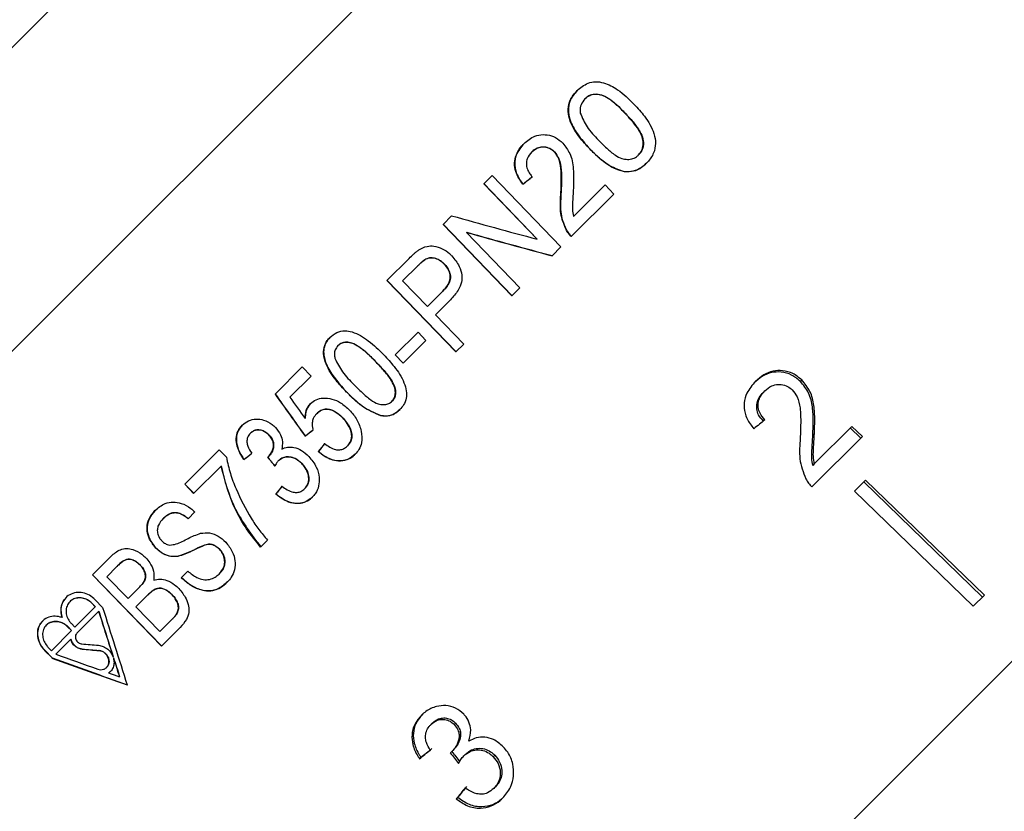
# Model space of a CAD drawing. Extents: x 2 to 416, y 28 to 290.
# Drawn here: x 291 to 306, y 231 to 243 of the extents above; entities that cross this region are included whole.
import ezdxf

# ---------------------------------------------------------------- set-up
doc = ezdxf.new("R2010")
doc.units = 0
doc.linetypes.add('PHANTOM', pattern=[12.7, 6.35, -1.27, 1.27, -1.27, 1.27, -1.27])
doc.layers.get('0').update_dxf_attribs({"linetype": 'CONTINUOUS'})

msp = doc.modelspace()

# ---------------------------------------------------------------- linework, layer by layer
at = {"color": 7, "linetype": 'CONTINUOUS'}
for p, q in [((301.496, 249.093), (285.916, 233.514)), ((295.857, 248.05), (286.96, 239.153)), ((299.502, 242.259), (299.5, 242.256)), ((298.7, 241.456), (298.698, 241.454)), ((299.043, 241.456), (299.04, 241.453)), ((300.315, 241.412), (300.312, 241.41)), ((297.973, 240.974), (298.098, 241.099)), ((298.098, 241.099), (299.138, 240.018)), ((300.101, 241.158), (300.099, 241.156)), ((298.779, 240.135), (297.973, 240.974)), ((297.975, 240.976), (298.781, 240.138)), ((298.567, 240.969), (298.564, 240.967)), ((299.328, 240.48), (299.805, 240.956)), ((299.805, 240.956), (299.938, 240.818)), ((299.139, 240.808), (299.137, 240.806)), ((299.938, 240.818), (299.295, 240.175)), ((297.358, 240.359), (297.487, 240.488)), ((298.399, 239.279), (297.358, 240.359)), ((297.36, 240.361), (298.401, 239.281)), ((297.715, 240.24), (297.713, 240.238)), ((297.713, 240.238), (298.52, 239.4)), ((299.218, 240.284), (299.216, 240.282)), ((298.781, 240.138), (298.779, 240.135)), ((299.138, 240.018), (299.005, 239.884)), ((296.51, 239.511), (296.844, 239.845)), ((296.976, 239.732), (296.747, 239.504)), ((296.978, 239.735), (296.976, 239.732)), ((297.099, 239.836), (297.097, 239.834)), ((297.377, 239.76), (297.375, 239.758)), ((311.914, 239.712), (295.297, 223.095)), ((297.552, 238.432), (296.51, 239.511)), ((296.512, 239.513), (297.554, 238.434)), ((296.747, 239.504), (297.121, 239.116)), ((297.121, 239.116), (297.353, 239.348)), ((297.355, 239.35), (297.353, 239.348)), ((298.52, 239.4), (298.399, 239.279)), ((297.469, 239.219), (297.242, 238.992)), ((297.242, 238.992), (297.669, 238.549)), ((296.634, 238.384), (296.979, 238.729)), ((296.979, 238.729), (297.099, 238.605)), ((297.099, 238.605), (296.754, 238.259)), ((297.669, 238.549), (297.552, 238.432)), ((295.771, 238.527), (295.769, 238.525)), ((296.754, 238.259), (296.634, 238.384)), ((296.636, 238.386), (296.756, 238.261)), ((294.818, 237.792), (295.23, 238.204)), ((295.23, 238.204), (295.364, 238.065)), ((295.364, 238.065), (295.042, 237.744)), ((302.779, 238.007), (302.757, 237.985)), ((302.22, 237.842), (302.199, 237.821)), ((296.588, 237.685), (296.585, 237.683)), ((295.447, 237.496), (295.445, 237.494)), ((295.274, 237.427), (295.272, 237.425)), ((295.843, 237.434), (295.841, 237.432)), ((296.412, 237.469), (296.41, 237.467)), ((294.448, 237.205), (294.446, 237.202)), ((303.535, 237.304), (302.968, 236.737)), ((303.67, 237.125), (303.511, 237.28)), ((303.694, 237.149), (303.535, 237.304)), ((294.725, 237.178), (294.723, 237.175)), ((295.273, 237.159), (295.271, 237.157)), ((302.933, 236.389), (303.694, 237.149)), ((302.969, 237.193), (302.946, 237.169)), ((293.454, 236.428), (293.975, 236.948)), ((293.975, 236.948), (294.083, 236.837)), ((295.474, 236.925), (295.472, 236.923)), ((295.913, 237.01), (295.911, 237.008)), ((294.35, 236.807), (294.347, 236.805)), ((294.725, 236.853), (294.723, 236.851)), ((294.873, 236.788), (294.871, 236.786)), ((294.003, 236.705), (293.588, 236.29)), ((294.005, 236.707), (294.003, 236.705)), ((295.224, 236.744), (295.222, 236.742)), ((302.968, 236.737), (302.944, 236.713)), ((303.742, 236.49), (303.574, 236.322)), ((303.717, 236.465), (305.508, 234.72)), ((303.742, 236.49), (305.538, 234.751)), ((293.588, 236.29), (293.454, 236.428)), ((293.456, 236.43), (293.59, 236.292)), ((295.267, 236.364), (295.265, 236.362)), ((303.574, 236.322), (305.37, 234.583)), ((294.831, 236.282), (294.829, 236.28)), ((293.607, 236.01), (293.505, 235.907)), ((293.13, 235.914), (293.128, 235.912)), ((294.704, 235.584), (294.6, 235.48)), ((293.019, 235.466), (293.016, 235.464)), ((293.757, 235.511), (293.755, 235.509)), ((293.98, 235.447), (293.977, 235.445)), ((292.058, 235.059), (292.341, 235.342)), ((293.354, 235.343), (293.352, 235.341)), ((292.428, 235.184), (292.275, 235.031)), ((292.43, 235.186), (292.428, 235.184)), ((292.782, 235.207), (292.78, 235.205)), ((293.401, 235.015), (293.501, 235.115)), ((293.101, 233.981), (292.058, 235.059)), ((292.06, 235.061), (293.103, 233.983)), ((292.275, 235.031), (292.596, 234.699)), ((292.849, 234.977), (292.847, 234.975)), ((293.976, 235.074), (293.974, 235.071)), ((292.596, 234.699), (292.762, 234.865)), ((292.764, 234.867), (292.762, 234.865)), ((292.213, 234.567), (292.101, 234.682)), ((292.893, 234.752), (292.716, 234.575)), ((292.896, 234.754), (292.893, 234.752)), ((293.265, 234.757), (293.263, 234.755)), ((305.538, 234.751), (305.37, 234.583)), ((291.721, 234.658), (291.719, 234.656)), ((291.793, 234.266), (292.102, 234.575)), ((292.102, 234.575), (292.049, 234.63)), ((292.051, 234.632), (292.104, 234.577)), ((292.104, 234.577), (292.102, 234.575)), ((292.716, 234.575), (293.077, 234.202)), ((291.603, 234.414), (291.601, 234.412)), ((292.152, 234.506), (291.823, 234.177)), ((292.155, 234.509), (292.152, 234.506)), ((293.077, 234.202), (293.264, 234.389)), ((293.266, 234.391), (293.264, 234.389)), ((293.33, 234.464), (293.327, 234.462)), ((291.364, 234.301), (291.362, 234.299)), ((291.742, 234.215), (291.689, 234.27)), ((291.691, 234.272), (291.744, 234.217)), ((291.74, 234.321), (291.793, 234.266)), ((293.383, 234.263), (293.101, 233.981)), ((291.439, 233.912), (291.742, 234.215)), ((291.73, 234.084), (291.505, 233.859)), ((291.732, 234.086), (291.73, 234.084)), ((291.744, 234.217), (291.742, 234.215)), ((291.386, 233.967), (291.439, 233.912)), ((291.336, 233.917), (291.448, 233.802)), ((291.45, 233.804), (291.338, 233.919)), ((291.45, 233.804), (291.448, 233.802)), ((292.371, 233.814), (292.372, 233.814)), ((292.374, 233.817), (292.372, 233.814)), ((292.377, 233.806), (292.375, 233.804)), ((292.377, 233.806), (292.375, 233.804)), ((292.375, 233.804), (292.375, 233.804)), ((292.377, 233.806), (292.377, 233.806)), ((292.272, 233.658), (292.274, 233.66)), ((292.304, 233.577), (292.302, 233.574)), ((292.304, 233.577), (292.333, 233.6)), ((292.469, 233.518), (292.467, 233.516)), ((297.174, 232.796), (297.195, 232.817)), ((297.524, 232.796), (297.546, 232.817)), ((297.002, 232.278), (297.023, 232.3)), ((297.49, 232.386), (297.512, 232.408)), ((297.671, 232.321), (297.693, 232.344)), ((298.114, 232.309), (298.138, 232.332)), ((298.124, 231.83), (298.148, 231.854)), ((297.558, 231.673), (297.582, 231.696))]:
    msp.add_line(p, q, dxfattribs=at)
at = {"color": 8, "linetype": 'PHANTOM'}
for p, q in [((300.113, 242.04), (300.111, 242.037)), ((299.576, 241.502), (299.574, 241.5)), ((296.349, 238.276), (296.347, 238.274)), ((295.9, 237.826), (295.898, 237.824)), ((292.051, 234.632), (292.049, 234.63)), ((291.691, 234.272), (291.689, 234.27)), ((291.905, 233.938), (291.902, 233.936)), ((291.338, 233.919), (291.336, 233.917)), ((292.157, 233.916), (292.155, 233.914))]:
    msp.add_line(p, q, dxfattribs=at)
at = {"color": 7, "linetype": 'CONTINUOUS'}
for centre, major_axis, ratio, start_param, end_param in [((295.797, 239.311), (8.837, 6.956), 0.038087, 5.000821, 5.017587), ((295.799, 239.313), (8.837, 6.956), 0.038087, 5.000821, 5.017587), ((290.879, 245.588), (21.95, -7.217), 0.12797, 5.059969, 5.122282), ((291.135, 245.334), (21.989, -7.229), 0.12797, 5.057977, 5.120118), ((291.137, 245.336), (21.989, -7.229), 0.12797, 5.057977, 5.120118), ((323.526, 205.159), (-54.385, 72.523), 0.042564, 1.07241, 1.082175), ((323.528, 205.161), (-54.385, 72.523), 0.042564, 1.07241, 1.082175), ((325.869, 202.561), (-56.81, 75.193), 0.041366, 1.052893, 1.057693), ((299.979, 235.111), (8.889, 7.344), 0.030624, 1.290517, 1.309876), ((296.468, 238.64), (8.876, 6.987), 0.038087, 4.547184, 4.561058), ((296.471, 238.642), (8.876, 6.987), 0.038087, 4.547184, 4.561058), ((296.886, 238.029), (7.011, 8.906), 0.038087, 1.711143, 1.724994), ((296.267, 238.846), (8.864, 6.978), 0.038087, 4.464524, 4.47829), ((296.884, 238.027), (7.011, 8.906), 0.038087, 1.711143, 1.724994), ((296.264, 238.844), (8.864, 6.978), 0.038087, 4.464524, 4.47829), ((374.392, 147.217), (-122.659, 146.2), 0.023193, 0.891637, 0.892808), ((374.394, 147.219), (-122.659, 146.2), 0.023193, 0.891637, 0.892808), ((296.802, 238.108), (7.007, 8.901), 0.038087, 1.79381, 1.80753), ((296.804, 238.11), (7.007, 8.901), 0.038087, 1.79381, 1.80753), ((293.73, 239.928), (-5.911, 21.121), 0.135738, 1.789282, 1.847051), ((293.611, 240.049), (-5.906, 21.104), 0.135738, 1.79835, 1.832473), ((293.613, 240.051), (-5.906, 21.104), 0.135738, 1.79835, 1.832473), ((299.59, 236.225), (15.954, -0.001), 0.158177, 4.209263, 4.227277), ((299.675, 236.141), (15.963, -0.001), 0.158177, 4.203891, 4.221929), ((299.677, 236.143), (15.963, -0.001), 0.158177, 4.203891, 4.221929), ((303.03, 233.402), (22.241, -6.224), 0.135738, 4.203016, 4.261803), ((303.033, 233.404), (22.241, -6.224), 0.135738, 4.203016, 4.261803), ((302.91, 233.522), (22.224, -6.22), 0.135738, 4.211911, 4.244715), ((293.611, 240.049), (-5.906, 21.104), 0.135738, 1.832998, 1.847288), ((293.613, 240.051), (-5.906, 21.104), 0.135738, 1.832998, 1.847288), ((302.91, 233.522), (22.224, -6.22), 0.135738, 4.253142, 4.261578), ((299.949, 235.141), (8.887, 7.342), 0.030624, 4.349115, 4.368479), ((299.941, 235.134), (8.81, 7.278), 0.030624, 4.349658, 4.369192), ((335.699, 190.416), (-79.49, 98.956), 0.031118, 1.10817, 1.109942), ((326.456, 201.92), (-72.495, 90.249), 0.032452, 1.200481, 1.202345), ((300.379, 234.565), (7.298, 8.833), 0.030624, 1.907292, 1.926768), ((300.372, 234.557), (7.366, 8.916), 0.030624, 1.906061, 1.925356)]:
    msp.add_ellipse(centre, major_axis=major_axis, ratio=ratio, start_param=start_param, end_param=end_param, dxfattribs=at)
for points, knots in [([(299.382, 242.383), (299.434, 242.425), (299.516, 242.492), (299.662, 242.525), (299.82, 242.497), (300.031, 242.388), (300.168, 242.254), (300.248, 242.174)], [0, 0, 0, 0, 0.21095, 0.330719, 0.451372, 0.677394, 1, 1, 1, 1]), ([(299.574, 241.5), (299.52, 241.558), (299.395, 241.696), (299.271, 241.903), (299.241, 242.104), (299.275, 242.258), (299.343, 242.338), (299.382, 242.383)], [0, 0, 0, 0, 0.225654, 0.531041, 0.673892, 0.817424, 1, 1, 1, 1]), ([(299.384, 242.385), (299.341, 242.333), (299.269, 242.248), (299.244, 242.087), (299.276, 241.914), (299.387, 241.71), (299.51, 241.575), (299.576, 241.502)], [0, 0, 0, 0, 0.206729, 0.344093, 0.481269, 0.719819, 1, 1, 1, 1]), ([(299.5, 242.256), (299.478, 242.229), (299.436, 242.176), (299.425, 242.095), (299.43, 242.052), (299.431, 242.042)], [0, 0, 0, 0, 0.452265, 0.87357, 1, 1, 1, 1]), ([(300.111, 242.037), (300.07, 242.079), (299.989, 242.161), (299.871, 242.257), (299.756, 242.32), (299.652, 242.332), (299.561, 242.309), (299.52, 242.273), (299.5, 242.256)], [0, 0, 0, 0, 0.2337055, 0.4627665, 0.6089707, 0.7572188, 0.8864499, 1, 1, 1, 1]), ([(299.502, 242.259), (299.525, 242.278), (299.568, 242.314), (299.654, 242.333), (299.743, 242.325), (299.894, 242.255), (300.011, 242.145), (300.097, 242.055), (300.113, 242.04)], [0, 0, 0, 0, 0.13054, 0.248777, 0.366356, 0.497189, 0.911369, 1, 1, 1, 1]), ([(300.248, 242.174), (300.302, 242.116), (300.422, 241.983), (300.541, 241.779), (300.577, 241.582), (300.545, 241.428), (300.481, 241.335), (300.437, 241.29), (300.432, 241.285)], [0, 0, 0, 0, 0.222627, 0.505704, 0.65543, 0.805783, 0.978757, 1, 1, 1, 1]), ([(299.431, 242.042), (299.461, 241.97), (299.508, 241.859), (299.615, 241.73), (299.676, 241.665), (299.706, 241.633)], [0, 0, 0, 0, 0.468728, 0.733495, 1, 1, 1, 1]), ([(300.312, 241.41), (300.333, 241.435), (300.373, 241.486), (300.387, 241.585), (300.37, 241.701), (300.275, 241.858), (300.175, 241.967), (300.111, 242.037)], [0, 0, 0, 0, 0.14036, 0.278641, 0.413682, 0.622237, 1, 1, 1, 1]), ([(300.113, 242.04), (300.152, 241.997), (300.233, 241.91), (300.328, 241.782), (300.387, 241.653), (300.388, 241.541), (300.357, 241.459), (300.325, 241.423), (300.315, 241.412)], [0, 0, 0, 0, 0.228883, 0.47092, 0.630366, 0.791289, 0.935207, 1, 1, 1, 1]), ([(298.581, 241.582), (298.632, 241.625), (298.716, 241.696), (298.869, 241.723), (298.998, 241.705), (299.101, 241.651), (299.151, 241.602), (299.17, 241.585)], [0, 0, 0, 0, 0.309323, 0.500748, 0.692054, 0.889179, 1, 1, 1, 1]), ([(298.564, 240.967), (298.522, 241.028), (298.454, 241.126), (298.431, 241.287), (298.461, 241.427), (298.523, 241.522), (298.57, 241.571), (298.581, 241.582)], [0, 0, 0, 0, 0.31185, 0.501721, 0.691825, 0.933056, 1, 1, 1, 1]), ([(298.583, 241.584), (298.536, 241.529), (298.462, 241.44), (298.433, 241.28), (298.458, 241.136), (298.516, 241.034), (298.559, 240.979), (298.567, 240.969)], [0, 0, 0, 0, 0.319232, 0.50939, 0.699535, 0.947595, 1, 1, 1, 1]), ([(299.04, 241.453), (299.019, 241.472), (298.976, 241.511), (298.894, 241.532), (298.815, 241.528), (298.748, 241.499), (298.714, 241.468), (298.698, 241.454)], [0, 0, 0, 0, 0.216403, 0.435573, 0.623005, 0.831383, 1, 1, 1, 1]), ([(298.7, 241.456), (298.729, 241.481), (298.779, 241.522), (298.87, 241.535), (298.948, 241.523), (299.006, 241.49), (299.034, 241.464), (299.043, 241.456)], [0, 0, 0, 0, 0.3014815, 0.5050414, 0.7083823, 0.905564, 1, 1, 1, 1]), ([(299.17, 241.585), (299.207, 241.536), (299.295, 241.421), (299.339, 241.167), (299.33, 240.979), (299.325, 240.87)], [0, 0, 0, 0, 0.239517, 0.555072, 1, 1, 1, 1]), ([(299.706, 241.633), (299.747, 241.591), (299.827, 241.51), (299.943, 241.415), (300.05, 241.352), (300.145, 241.338), (300.229, 241.35), (300.283, 241.382), (300.307, 241.405), (300.312, 241.41)], [0, 0, 0, 0, 0.235324, 0.462218, 0.609546, 0.730851, 0.851971, 0.968535, 1, 1, 1, 1]), ([(298.698, 241.454), (298.672, 241.422), (298.628, 241.37), (298.612, 241.274), (298.627, 241.193), (298.663, 241.128), (298.693, 241.094), (298.705, 241.08)], [0, 0, 0, 0, 0.296629, 0.489715, 0.683249, 0.872225, 1, 1, 1, 1]), ([(299.137, 240.806), (299.142, 240.912), (299.15, 241.073), (299.134, 241.276), (299.094, 241.39), (299.053, 241.438), (299.04, 241.453)], [0, 0, 0, 0, 0.479035, 0.725857, 0.914305, 1, 1, 1, 1]), ([(299.043, 241.456), (299.067, 241.421), (299.126, 241.339), (299.147, 241.175), (299.148, 240.995), (299.142, 240.871), (299.139, 240.808)], [0, 0, 0, 0, 0.181137, 0.43802, 0.718345, 1, 1, 1, 1]), ([(300.099, 241.156), (300.024, 241.181), (299.886, 241.226), (299.716, 241.359), (299.621, 241.452), (299.574, 241.5)], [0, 0, 0, 0, 0.372975, 0.682776, 1, 1, 1, 1]), ([(299.576, 241.502), (299.613, 241.464), (299.687, 241.389), (299.832, 241.273), (299.972, 241.187), (300.075, 241.164), (300.101, 241.158)], [0, 0, 0, 0, 0.248224, 0.496777, 0.873736, 1, 1, 1, 1]), ([(300.432, 241.285), (300.408, 241.263), (300.349, 241.209), (300.235, 241.154), (300.142, 241.155), (300.099, 241.156)], [0, 0, 0, 0, 0.274442, 0.668446, 1, 1, 1, 1]), ([(300.101, 241.158), (300.148, 241.158), (300.241, 241.157), (300.353, 241.213), (300.41, 241.265), (300.434, 241.287)], [0, 0, 0, 0, 0.3607869, 0.7229076, 1, 1, 1, 1]), ([(299.139, 240.808), (299.134, 240.723), (299.125, 240.592), (299.159, 240.414), (299.198, 240.328), (299.218, 240.284)], [0, 0, 0, 0, 0.481927, 0.736121, 1, 1, 1, 1]), ([(299.216, 240.282), (299.183, 240.361), (299.133, 240.485), (299.128, 240.665), (299.134, 240.759), (299.137, 240.806)], [0, 0, 0, 0, 0.466963, 0.731471, 1, 1, 1, 1]), ([(299.325, 240.87), (299.321, 240.812), (299.315, 240.719), (299.309, 240.588), (299.322, 240.516), (299.328, 240.48)], [0, 0, 0, 0, 0.4460517, 0.7208185, 1, 1, 1, 1]), ([(299.295, 240.175), (299.28, 240.191), (299.257, 240.215), (299.232, 240.252), (299.221, 240.272), (299.216, 240.282)], [0, 0, 0, 0, 0.494195, 0.746266, 1, 1, 1, 1]), ([(299.218, 240.284), (299.229, 240.265), (299.245, 240.236), (299.274, 240.202), (299.289, 240.185), (299.297, 240.177)], [0, 0, 0, 0, 0.494156, 0.746272, 1, 1, 1, 1]), ([(296.99, 239.972), (297.031, 239.994), (297.102, 240.034), (297.229, 240.036), (297.347, 239.996), (297.436, 239.937), (297.479, 239.894), (297.491, 239.882)], [0, 0, 0, 0, 0.248563, 0.433556, 0.669012, 0.91142, 1, 1, 1, 1]), ([(296.844, 239.845), (296.867, 239.868), (296.902, 239.901), (296.951, 239.944), (296.977, 239.962), (296.99, 239.972)], [0, 0, 0, 0, 0.498297, 0.748573, 1, 1, 1, 1]), ([(297.491, 239.882), (297.532, 239.832), (297.603, 239.745), (297.644, 239.602), (297.642, 239.475), (297.583, 239.344), (297.511, 239.265), (297.469, 239.219)], [0, 0, 0, 0, 0.254943, 0.44107, 0.579268, 0.753875, 1, 1, 1, 1]), ([(297.097, 239.834), (297.077, 239.821), (297.046, 239.799), (297.008, 239.763), (296.987, 239.743), (296.976, 239.732)], [0, 0, 0, 0, 0.442059, 0.720864, 1, 1, 1, 1]), ([(296.978, 239.735), (296.997, 239.753), (297.025, 239.78), (297.065, 239.815), (297.087, 239.829), (297.099, 239.836)], [0, 0, 0, 0, 0.497496, 0.747599, 1, 1, 1, 1]), ([(297.375, 239.758), (297.356, 239.776), (297.319, 239.811), (297.25, 239.844), (297.172, 239.86), (297.122, 239.843), (297.097, 239.834)], [0, 0, 0, 0, 0.248327, 0.498331, 0.736732, 1, 1, 1, 1]), ([(297.099, 239.836), (297.122, 239.845), (297.167, 239.861), (297.246, 239.849), (297.318, 239.816), (297.358, 239.778), (297.377, 239.76)], [0, 0, 0, 0, 0.239786, 0.462732, 0.748971, 1, 1, 1, 1]), ([(297.353, 239.348), (297.382, 239.38), (297.428, 239.431), (297.467, 239.518), (297.469, 239.599), (297.439, 239.684), (297.398, 239.732), (297.375, 239.758)], [0, 0, 0, 0, 0.276107, 0.438147, 0.601792, 0.784113, 1, 1, 1, 1]), ([(297.377, 239.76), (297.405, 239.727), (297.449, 239.674), (297.473, 239.581), (297.464, 239.5), (297.421, 239.421), (297.377, 239.374), (297.355, 239.35)], [0, 0, 0, 0, 0.274418, 0.433086, 0.592965, 0.787851, 1, 1, 1, 1]), ([(295.649, 238.651), (295.682, 238.677), (295.747, 238.731), (295.869, 238.758), (296.04, 238.725), (296.245, 238.6), (296.387, 238.461), (296.461, 238.387)], [0, 0, 0, 0, 0.1308581, 0.2628833, 0.3762703, 0.6696566, 1, 1, 1, 1]), ([(295.898, 237.824), (295.844, 237.882), (295.725, 238.011), (295.602, 238.195), (295.548, 238.37), (295.551, 238.496), (295.595, 238.591), (295.635, 238.635), (295.649, 238.651)], [0, 0, 0, 0, 0.248127, 0.549498, 0.681491, 0.81479, 0.933664, 1, 1, 1, 1]), ([(295.652, 238.653), (295.625, 238.622), (295.577, 238.565), (295.549, 238.459), (295.557, 238.333), (295.648, 238.099), (295.794, 237.941), (295.9, 237.826)], [0, 0, 0, 0, 0.125193, 0.2295429, 0.3335571, 0.5158683, 1, 1, 1, 1]), ([(296.347, 238.274), (296.306, 238.315), (296.225, 238.398), (296.104, 238.499), (295.994, 238.564), (295.906, 238.58), (295.839, 238.572), (295.795, 238.55), (295.775, 238.531), (295.769, 238.525)], [0, 0, 0, 0, 0.250173, 0.500675, 0.67663, 0.793486, 0.879023, 0.965029, 1, 1, 1, 1]), ([(295.771, 238.527), (295.787, 238.541), (295.819, 238.568), (295.889, 238.583), (295.975, 238.573), (296.09, 238.515), (296.216, 238.41), (296.305, 238.321), (296.349, 238.276)], [0, 0, 0, 0, 0.089388, 0.179609, 0.298654, 0.456984, 0.726256, 1, 1, 1, 1]), ([(295.769, 238.525), (295.753, 238.505), (295.723, 238.467), (295.713, 238.397), (295.719, 238.355), (295.723, 238.334)], [0, 0, 0, 0, 0.3702833, 0.6872332, 1, 1, 1, 1]), ([(296.461, 238.387), (296.515, 238.329), (296.634, 238.201), (296.755, 238.017), (296.807, 237.848), (296.807, 237.73), (296.77, 237.631), (296.726, 237.581), (296.706, 237.558)], [0, 0, 0, 0, 0.2474, 0.544792, 0.679147, 0.792889, 0.907219, 1, 1, 1, 1]), ([(295.723, 238.334), (295.758, 238.264), (295.812, 238.155), (295.92, 238.03), (295.98, 237.967), (296.009, 237.936)], [0, 0, 0, 0, 0.474395, 0.736717, 1, 1, 1, 1]), ([(296.585, 237.683), (296.599, 237.699), (296.625, 237.731), (296.64, 237.804), (296.632, 237.894), (296.573, 238.012), (296.474, 238.139), (296.39, 238.229), (296.347, 238.274)], [0, 0, 0, 0, 0.088541, 0.1774, 0.308111, 0.47247, 0.73433, 1, 1, 1, 1]), ([(296.349, 238.276), (296.389, 238.234), (296.469, 238.15), (296.567, 238.025), (296.63, 237.909), (296.642, 237.816), (296.631, 237.744), (296.606, 237.705), (296.589, 237.687), (296.588, 237.685)], [0, 0, 0, 0, 0.248956, 0.498228, 0.683091, 0.804688, 0.896393, 0.988898, 1, 1, 1, 1]), ([(302.757, 237.985), (302.715, 238.02), (302.629, 238.091), (302.472, 238.132), (302.318, 238.125), (302.176, 238.067), (302.099, 237.999), (302.059, 237.963)], [0, 0, 0, 0, 0.204298, 0.41052, 0.594419, 0.791975, 1, 1, 1, 1]), ([(302.779, 238.007), (302.736, 238.042), (302.651, 238.113), (302.493, 238.153), (302.339, 238.146), (302.196, 238.088), (302.119, 238.019), (302.08, 237.984)], [0, 0, 0, 0, 0.2044094, 0.4107471, 0.5946661, 0.7921572, 1, 1, 1, 1]), ([(302.08, 237.984), (302.031, 237.928), (301.949, 237.834), (301.9, 237.66), (301.914, 237.495), (301.978, 237.363), (302.036, 237.293), (302.055, 237.269)], [0, 0, 0, 0, 0.281351, 0.473654, 0.66673, 0.886963, 1, 1, 1, 1]), ([(302.22, 237.842), (302.254, 237.87), (302.311, 237.92), (302.42, 237.943), (302.518, 237.933), (302.59, 237.897), (302.623, 237.867), (302.633, 237.858)], [0, 0, 0, 0, 0.289825, 0.501021, 0.711834, 0.917568, 1, 1, 1, 1]), ([(302.946, 237.169), (302.949, 237.241), (302.955, 237.384), (302.946, 237.598), (302.897, 237.814), (302.803, 237.929), (302.757, 237.985)], [0, 0, 0, 0, 0.250989, 0.502385, 0.755281, 1, 1, 1, 1]), ([(302.969, 237.193), (302.972, 237.264), (302.978, 237.406), (302.968, 237.62), (302.919, 237.836), (302.825, 237.95), (302.779, 238.007)], [0, 0, 0, 0, 0.250886, 0.50218, 0.754967, 1, 1, 1, 1]), ([(296.41, 237.467), (296.316, 237.508), (296.172, 237.571), (296.013, 237.709), (295.936, 237.786), (295.898, 237.824)], [0, 0, 0, 0, 0.485414, 0.741788, 1, 1, 1, 1]), ([(295.9, 237.826), (295.937, 237.789), (296.012, 237.714), (296.171, 237.576), (296.316, 237.511), (296.412, 237.469)], [0, 0, 0, 0, 0.2513336, 0.5028696, 1, 1, 1, 1]), ([(296.009, 237.936), (296.05, 237.895), (296.132, 237.813), (296.251, 237.711), (296.362, 237.644), (296.453, 237.63), (296.523, 237.639), (296.564, 237.663), (296.582, 237.68), (296.585, 237.683)], [0, 0, 0, 0, 0.250514, 0.501324, 0.6801, 0.801392, 0.891196, 0.981875, 1, 1, 1, 1]), ([(302.2, 237.382), (302.173, 237.414), (302.125, 237.468), (302.094, 237.567), (302.099, 237.659), (302.134, 237.748), (302.176, 237.795), (302.199, 237.821)], [0, 0, 0, 0, 0.243007, 0.424255, 0.605481, 0.791034, 1, 1, 1, 1]), ([(302.222, 237.404), (302.195, 237.435), (302.146, 237.49), (302.116, 237.589), (302.121, 237.68), (302.155, 237.769), (302.198, 237.817), (302.22, 237.842)], [0, 0, 0, 0, 0.242961, 0.424232, 0.605486, 0.790992, 1, 1, 1, 1]), ([(302.633, 237.858), (302.66, 237.824), (302.725, 237.742), (302.76, 237.564), (302.765, 237.355), (302.758, 237.202), (302.755, 237.126)], [0, 0, 0, 0, 0.166822, 0.395048, 0.696193, 1, 1, 1, 1]), ([(295.272, 237.425), (295.275, 237.465), (295.28, 237.526), (295.314, 237.601), (295.341, 237.632), (295.354, 237.648)], [0, 0, 0, 0, 0.4986, 0.742858, 1, 1, 1, 1]), ([(295.356, 237.65), (295.335, 237.622), (295.293, 237.569), (295.277, 237.487), (295.275, 237.441), (295.274, 237.427)], [0, 0, 0, 0, 0.430292, 0.821079, 1, 1, 1, 1]), ([(295.354, 237.648), (295.381, 237.671), (295.436, 237.716), (295.553, 237.74), (295.682, 237.724), (295.823, 237.662), (295.901, 237.59), (295.943, 237.551)], [0, 0, 0, 0, 0.158278, 0.317637, 0.524899, 0.739273, 1, 1, 1, 1]), ([(295.445, 237.494), (295.426, 237.472), (295.392, 237.433), (295.375, 237.349), (295.383, 237.29), (295.392, 237.256), (295.393, 237.252)], [0, 0, 0, 0, 0.326322, 0.589521, 0.956576, 1, 1, 1, 1]), ([(295.841, 237.432), (295.801, 237.469), (295.741, 237.524), (295.645, 237.561), (295.574, 237.567), (295.504, 237.545), (295.466, 237.512), (295.445, 237.494)], [0, 0, 0, 0, 0.3538176, 0.5265446, 0.6711519, 0.8163437, 1, 1, 1, 1]), ([(295.447, 237.496), (295.469, 237.516), (295.508, 237.549), (295.578, 237.569), (295.652, 237.563), (295.747, 237.523), (295.807, 237.467), (295.843, 237.434)], [0, 0, 0, 0, 0.1952551, 0.3320362, 0.4687826, 0.6794545, 1, 1, 1, 1]), ([(295.943, 237.551), (295.964, 237.528), (296.005, 237.482), (296.075, 237.38), (296.103, 237.291), (296.122, 237.232)], [0, 0, 0, 0, 0.2496452, 0.4996463, 1, 1, 1, 1]), ([(296.706, 237.558), (296.673, 237.531), (296.615, 237.482), (296.507, 237.455), (296.441, 237.463), (296.41, 237.467)], [0, 0, 0, 0, 0.387466, 0.703516, 1, 1, 1, 1]), ([(296.412, 237.469), (296.46, 237.465), (296.542, 237.457), (296.644, 237.503), (296.688, 237.543), (296.708, 237.56)], [0, 0, 0, 0, 0.441273, 0.756996, 1, 1, 1, 1]), ([(294.322, 237.323), (294.353, 237.348), (294.414, 237.397), (294.531, 237.422), (294.656, 237.404), (294.756, 237.353), (294.809, 237.304), (294.826, 237.288)], [0, 0, 0, 0, 0.209476, 0.420188, 0.619188, 0.876828, 1, 1, 1, 1]), ([(295.911, 237.008), (295.931, 237.033), (295.966, 237.076), (295.981, 237.161), (295.964, 237.253), (295.915, 237.348), (295.864, 237.405), (295.841, 237.432)], [0, 0, 0, 0, 0.199166, 0.343144, 0.523121, 0.778175, 1, 1, 1, 1]), ([(295.843, 237.434), (295.882, 237.388), (295.941, 237.319), (295.977, 237.209), (295.981, 237.132), (295.958, 237.063), (295.928, 237.027), (295.913, 237.01)], [0, 0, 0, 0, 0.3770292, 0.5582597, 0.707519, 0.8577154, 1, 1, 1, 1]), ([(294.347, 236.805), (294.306, 236.869), (294.244, 236.967), (294.226, 237.121), (294.25, 237.236), (294.298, 237.295), (294.322, 237.323)], [0, 0, 0, 0, 0.394862, 0.597398, 0.801556, 1, 1, 1, 1]), ([(294.325, 237.326), (294.301, 237.297), (294.253, 237.24), (294.227, 237.124), (294.245, 236.985), (294.298, 236.879), (294.341, 236.819), (294.35, 236.807)], [0, 0, 0, 0, 0.195709, 0.392776, 0.612206, 0.923992, 1, 1, 1, 1]), ([(294.446, 237.202), (294.429, 237.182), (294.398, 237.142), (294.39, 237.07), (294.408, 236.985), (294.443, 236.932), (294.467, 236.897)], [0, 0, 0, 0, 0.236775, 0.444498, 0.626866, 1, 1, 1, 1]), ([(294.723, 237.175), (294.696, 237.198), (294.652, 237.236), (294.577, 237.254), (294.517, 237.249), (294.475, 237.228), (294.454, 237.209), (294.446, 237.202)], [0, 0, 0, 0, 0.331452, 0.546138, 0.72362, 0.901646, 1, 1, 1, 1]), ([(294.448, 237.205), (294.468, 237.22), (294.502, 237.248), (294.57, 237.257), (294.634, 237.244), (294.687, 237.213), (294.714, 237.187), (294.725, 237.178)], [0, 0, 0, 0, 0.242947, 0.421328, 0.64163, 0.864851, 1, 1, 1, 1]), ([(294.826, 237.288), (294.854, 237.252), (294.905, 237.189), (294.938, 237.07), (294.925, 236.997), (294.919, 236.96)], [0, 0, 0, 0, 0.378925, 0.680204, 1, 1, 1, 1]), ([(296.122, 237.232), (296.129, 237.173), (296.141, 237.077), (296.094, 236.956), (296.05, 236.905), (296.03, 236.883)], [0, 0, 0, 0, 0.462014, 0.759445, 1, 1, 1, 1]), ([(294.723, 236.851), (294.746, 236.88), (294.782, 236.928), (294.798, 237.007), (294.792, 237.07), (294.765, 237.127), (294.738, 237.158), (294.723, 237.175)], [0, 0, 0, 0, 0.3008806, 0.4988037, 0.6560491, 0.812918, 1, 1, 1, 1]), ([(294.725, 237.178), (294.748, 237.149), (294.785, 237.105), (294.801, 237.027), (294.791, 236.962), (294.768, 236.901), (294.739, 236.868), (294.725, 236.853)], [0, 0, 0, 0, 0.295289, 0.465207, 0.63454, 0.832845, 1, 1, 1, 1]), ([(302.755, 237.126), (302.751, 237.074), (302.744, 236.97), (302.745, 236.761), (302.801, 236.611), (302.839, 236.512)], [0, 0, 0, 0, 0.251398, 0.502986, 1, 1, 1, 1]), ([(302.944, 236.713), (302.938, 236.751), (302.926, 236.828), (302.934, 236.981), (302.941, 237.094), (302.946, 237.169)], [0, 0, 0, 0, 0.251224, 0.502397, 1, 1, 1, 1]), ([(302.968, 236.737), (302.962, 236.775), (302.95, 236.852), (302.958, 237.004), (302.965, 237.117), (302.969, 237.193)], [0, 0, 0, 0, 0.25118, 0.502308, 1, 1, 1, 1]), ([(294.919, 236.96), (294.948, 236.972), (295.007, 236.997), (295.114, 236.989), (295.228, 236.943), (295.294, 236.882), (295.33, 236.848)], [0, 0, 0, 0, 0.209031, 0.419553, 0.684014, 1, 1, 1, 1]), ([(296.03, 236.883), (295.998, 236.855), (295.938, 236.805), (295.826, 236.777), (295.702, 236.785), (295.579, 236.835), (295.505, 236.896), (295.472, 236.923)], [0, 0, 0, 0, 0.202234, 0.373445, 0.543791, 0.795485, 1, 1, 1, 1]), ([(295.474, 236.925), (295.531, 236.881), (295.623, 236.811), (295.778, 236.777), (295.901, 236.792), (295.985, 236.84), (296.022, 236.875), (296.032, 236.885)], [0, 0, 0, 0, 0.3421986, 0.5462552, 0.7512942, 0.9311735, 1, 1, 1, 1]), ([(295.567, 237.045), (295.592, 237.026), (295.643, 236.988), (295.722, 236.953), (295.796, 236.946), (295.86, 236.965), (295.893, 236.993), (295.911, 237.008)], [0, 0, 0, 0, 0.247154, 0.496341, 0.659294, 0.823104, 1, 1, 1, 1]), ([(294.083, 236.837), (294.101, 236.755), (294.138, 236.593), (294.254, 236.279), (294.376, 236.06), (294.457, 235.914)], [0, 0, 0, 0, 0.250446, 0.500608, 1, 1, 1, 1]), ([(294.706, 236.837), (294.709, 236.839), (294.714, 236.843), (294.719, 236.847), (294.722, 236.85), (294.723, 236.851)], [0, 0, 0, 0, 0.499425, 0.749618, 1, 1, 1, 1]), ([(294.871, 236.786), (294.865, 236.78), (294.854, 236.767), (294.84, 236.746), (294.827, 236.725), (294.82, 236.709), (294.816, 236.702)], [0, 0, 0, 0, 0.249396, 0.498978, 0.74899, 1, 1, 1, 1]), ([(295.222, 236.742), (295.19, 236.77), (295.136, 236.818), (295.044, 236.844), (294.968, 236.844), (294.91, 236.821), (294.882, 236.795), (294.871, 236.786)], [0, 0, 0, 0, 0.316939, 0.531034, 0.709515, 0.88901, 1, 1, 1, 1]), ([(294.873, 236.788), (294.892, 236.803), (294.929, 236.834), (295.005, 236.85), (295.085, 236.838), (295.162, 236.801), (295.203, 236.763), (295.224, 236.744)], [0, 0, 0, 0, 0.183539, 0.368518, 0.576504, 0.7913, 1, 1, 1, 1]), ([(295.33, 236.848), (295.372, 236.798), (295.449, 236.704), (295.49, 236.542), (295.484, 236.401), (295.441, 236.299), (295.397, 236.251), (295.381, 236.234)], [0, 0, 0, 0, 0.2845394, 0.5224878, 0.7100942, 0.8988878, 1, 1, 1, 1]), ([(294.6, 235.48), (294.528, 235.57), (294.382, 235.75), (294.15, 236.15), (294.062, 236.484), (294.003, 236.705)], [0, 0, 0, 0, 0.2514464, 0.5022806, 1, 1, 1, 1]), ([(294.005, 236.707), (294.03, 236.595), (294.08, 236.371), (294.256, 235.943), (294.464, 235.666), (294.602, 235.482)], [0, 0, 0, 0, 0.25134, 0.502152, 1, 1, 1, 1]), ([(295.265, 236.362), (295.281, 236.381), (295.314, 236.42), (295.333, 236.499), (295.32, 236.588), (295.282, 236.673), (295.24, 236.721), (295.222, 236.742)], [0, 0, 0, 0, 0.179113, 0.35998, 0.556598, 0.805708, 1, 1, 1, 1]), ([(295.224, 236.744), (295.255, 236.705), (295.306, 236.643), (295.332, 236.541), (295.329, 236.464), (295.303, 236.405), (295.277, 236.376), (295.267, 236.364)], [0, 0, 0, 0, 0.346501, 0.555148, 0.721103, 0.887248, 1, 1, 1, 1]), ([(302.839, 236.512), (302.845, 236.5), (302.857, 236.477), (302.888, 236.435), (302.915, 236.407), (302.933, 236.389)], [0, 0, 0, 0, 0.250405, 0.501125, 1, 1, 1, 1]), ([(294.922, 236.4), (294.948, 236.381), (295.001, 236.344), (295.08, 236.309), (295.153, 236.301), (295.214, 236.319), (295.247, 236.347), (295.265, 236.362)], [0, 0, 0, 0, 0.251656, 0.505022, 0.661506, 0.819307, 1, 1, 1, 1]), ([(293.004, 236.032), (293.052, 236.072), (293.132, 236.138), (293.277, 236.167), (293.413, 236.144), (293.525, 236.084), (293.586, 236.028), (293.607, 236.01)], [0, 0, 0, 0, 0.2852813, 0.4659007, 0.6469562, 0.8800741, 1, 1, 1, 1]), ([(295.381, 236.234), (295.351, 236.209), (295.291, 236.158), (295.167, 236.132), (295.027, 236.152), (294.912, 236.211), (294.849, 236.263), (294.829, 236.28)], [0, 0, 0, 0, 0.1916743, 0.3850046, 0.6051561, 0.8744891, 1, 1, 1, 1]), ([(294.831, 236.282), (294.892, 236.237), (294.989, 236.164), (295.144, 236.135), (295.261, 236.15), (295.338, 236.193), (295.374, 236.227), (295.384, 236.236)], [0, 0, 0, 0, 0.361582, 0.574291, 0.754776, 0.935786, 1, 1, 1, 1]), ([(293.016, 235.464), (292.982, 235.507), (292.92, 235.584), (292.879, 235.718), (292.887, 235.848), (292.934, 235.955), (292.984, 236.01), (293.004, 236.032)], [0, 0, 0, 0, 0.251333, 0.441961, 0.633913, 0.856061, 1, 1, 1, 1]), ([(293.006, 236.034), (292.972, 235.992), (292.913, 235.921), (292.879, 235.789), (292.894, 235.66), (292.946, 235.549), (292.998, 235.489), (293.019, 235.466)], [0, 0, 0, 0, 0.263871, 0.450588, 0.638519, 0.86061, 1, 1, 1, 1]), ([(293.128, 235.912), (293.1, 235.88), (293.057, 235.832), (293.035, 235.745), (293.044, 235.674), (293.07, 235.615), (293.096, 235.585), (293.107, 235.574)], [0, 0, 0, 0, 0.339668, 0.518946, 0.69865, 0.882836, 1, 1, 1, 1]), ([(293.505, 235.907), (293.47, 235.934), (293.415, 235.977), (293.323, 236.002), (293.244, 235.994), (293.178, 235.958), (293.143, 235.925), (293.128, 235.912)], [0, 0, 0, 0, 0.295557, 0.469617, 0.644668, 0.854776, 1, 1, 1, 1]), ([(293.13, 235.914), (293.159, 235.939), (293.206, 235.98), (293.291, 236.004), (293.37, 235.995), (293.444, 235.961), (293.488, 235.925), (293.507, 235.91)], [0, 0, 0, 0, 0.279822, 0.448524, 0.617765, 0.833122, 1, 1, 1, 1]), ([(294.457, 235.914), (294.495, 235.856), (294.552, 235.77), (294.637, 235.662), (294.682, 235.61), (294.704, 235.584)], [0, 0, 0, 0, 0.49825, 0.748933, 1, 1, 1, 1]), ([(293.107, 235.574), (293.115, 235.565), (293.14, 235.542), (293.182, 235.517), (293.216, 235.511), (293.229, 235.508)], [0, 0, 0, 0, 0.252061, 0.710339, 1, 1, 1, 1]), ([(293.229, 235.508), (293.261, 235.513), (293.361, 235.526), (293.502, 235.618), (293.629, 235.664), (293.693, 235.687)], [0, 0, 0, 0, 0.19312, 0.597132, 1, 1, 1, 1]), ([(293.693, 235.687), (293.738, 235.693), (293.829, 235.703), (293.966, 235.651), (294.037, 235.587), (294.073, 235.554)], [0, 0, 0, 0, 0.331065, 0.665751, 1, 1, 1, 1]), ([(292.341, 235.342), (292.384, 235.38), (292.451, 235.439), (292.573, 235.462), (292.687, 235.441), (292.789, 235.389), (292.846, 235.335), (292.865, 235.317)], [0, 0, 0, 0, 0.30209, 0.464478, 0.626495, 0.873779, 1, 1, 1, 1]), ([(293.352, 235.341), (293.309, 235.338), (293.222, 235.332), (293.103, 235.384), (293.043, 235.44), (293.016, 235.464)], [0, 0, 0, 0, 0.3573895, 0.7186677, 1, 1, 1, 1]), ([(293.019, 235.466), (293.056, 235.433), (293.122, 235.375), (293.244, 235.334), (293.317, 235.34), (293.354, 235.343)], [0, 0, 0, 0, 0.385637, 0.690412, 1, 1, 1, 1]), ([(293.755, 235.509), (293.721, 235.495), (293.636, 235.461), (293.509, 235.389), (293.405, 235.357), (293.352, 235.341)], [0, 0, 0, 0, 0.250578, 0.624216, 1, 1, 1, 1]), ([(293.354, 235.343), (293.39, 235.353), (293.478, 235.377), (293.606, 235.447), (293.707, 235.49), (293.757, 235.511)], [0, 0, 0, 0, 0.25104, 0.625629, 1, 1, 1, 1]), ([(293.977, 235.445), (293.955, 235.465), (293.918, 235.499), (293.854, 235.523), (293.801, 235.522), (293.77, 235.513), (293.755, 235.509)], [0, 0, 0, 0, 0.356671, 0.584552, 0.813135, 1, 1, 1, 1]), ([(293.757, 235.511), (293.788, 235.519), (293.837, 235.531), (293.914, 235.504), (293.955, 235.471), (293.977, 235.449), (293.98, 235.447)], [0, 0, 0, 0, 0.382784, 0.630367, 0.961567, 1, 1, 1, 1]), ([(293.974, 235.071), (294, 235.103), (294.042, 235.154), (294.062, 235.249), (294.049, 235.335), (294.016, 235.402), (293.986, 235.435), (293.977, 235.445)], [0, 0, 0, 0, 0.30027, 0.493304, 0.687599, 0.9094, 1, 1, 1, 1]), ([(293.98, 235.447), (294.002, 235.418), (294.04, 235.369), (294.064, 235.281), (294.056, 235.202), (294.026, 235.13), (293.993, 235.092), (293.976, 235.074)], [0, 0, 0, 0, 0.25017, 0.436606, 0.623838, 0.812456, 1, 1, 1, 1]), ([(294.073, 235.554), (294.11, 235.508), (294.176, 235.424), (294.221, 235.273), (294.212, 235.137), (294.166, 235.027), (294.119, 234.974), (294.098, 234.951)], [0, 0, 0, 0, 0.257206, 0.462472, 0.669104, 0.857665, 1, 1, 1, 1]), ([(292.78, 235.205), (292.756, 235.226), (292.715, 235.263), (292.65, 235.291), (292.596, 235.298), (292.524, 235.276), (292.473, 235.228), (292.436, 235.192), (292.428, 235.184)], [0, 0, 0, 0, 0.216491, 0.365832, 0.483384, 0.601148, 0.91779, 1, 1, 1, 1]), ([(292.43, 235.186), (292.456, 235.211), (292.496, 235.25), (292.556, 235.29), (292.608, 235.3), (292.667, 235.289), (292.728, 235.258), (292.765, 235.222), (292.782, 235.207)], [0, 0, 0, 0, 0.2747978, 0.4244379, 0.5396525, 0.6548325, 0.8464615, 1, 1, 1, 1]), ([(292.865, 235.317), (292.886, 235.293), (292.937, 235.234), (292.992, 235.115), (292.986, 235.025), (292.984, 234.978)], [0, 0, 0, 0, 0.252737, 0.617159, 1, 1, 1, 1]), ([(292.847, 234.975), (292.853, 234.995), (292.865, 235.034), (292.852, 235.102), (292.82, 235.16), (292.792, 235.191), (292.78, 235.205)], [0, 0, 0, 0, 0.251579, 0.505695, 0.796529, 1, 1, 1, 1]), ([(292.782, 235.207), (292.804, 235.181), (292.839, 235.14), (292.863, 235.07), (292.863, 235.018), (292.853, 234.989), (292.849, 234.977)], [0, 0, 0, 0, 0.386509, 0.61532, 0.844812, 1, 1, 1, 1]), ([(293.501, 235.115), (293.545, 235.079), (293.615, 235.022), (293.732, 234.982), (293.829, 234.986), (293.913, 235.018), (293.955, 235.055), (293.974, 235.071)], [0, 0, 0, 0, 0.304578, 0.48792, 0.671631, 0.855026, 1, 1, 1, 1]), ([(292.762, 234.865), (292.777, 234.882), (292.801, 234.907), (292.83, 234.943), (292.841, 234.964), (292.847, 234.975)], [0, 0, 0, 0, 0.495578, 0.74602, 1, 1, 1, 1]), ([(292.849, 234.977), (292.843, 234.967), (292.83, 234.941), (292.8, 234.905), (292.776, 234.88), (292.764, 234.867)], [0, 0, 0, 0, 0.248216, 0.622502, 1, 1, 1, 1]), ([(292.984, 234.978), (293.016, 234.987), (293.08, 235.004), (293.193, 234.978), (293.289, 234.924), (293.343, 234.872), (293.364, 234.852)], [0, 0, 0, 0, 0.244035, 0.489576, 0.802132, 1, 1, 1, 1]), ([(294.098, 234.951), (294.052, 234.911), (293.974, 234.844), (293.829, 234.808), (293.681, 234.828), (293.532, 234.899), (293.443, 234.978), (293.401, 235.015)], [0, 0, 0, 0, 0.236663, 0.401318, 0.566124, 0.79708, 1, 1, 1, 1]), ([(293.404, 235.018), (293.467, 234.963), (293.572, 234.874), (293.742, 234.816), (293.879, 234.816), (294.001, 234.864), (294.067, 234.923), (294.101, 234.953)], [0, 0, 0, 0, 0.303223, 0.494872, 0.658308, 0.821881, 1, 1, 1, 1]), ([(293.263, 234.755), (293.228, 234.786), (293.178, 234.832), (293.096, 234.859), (293.033, 234.855), (292.963, 234.818), (292.92, 234.777), (292.893, 234.752)], [0, 0, 0, 0, 0.302911, 0.434067, 0.566389, 0.732587, 1, 1, 1, 1]), ([(292.896, 234.754), (292.935, 234.793), (292.989, 234.846), (293.087, 234.864), (293.16, 234.842), (293.22, 234.802), (293.254, 234.768), (293.265, 234.757)], [0, 0, 0, 0, 0.39517, 0.538996, 0.68313, 0.898488, 1, 1, 1, 1]), ([(293.364, 234.852), (293.404, 234.803), (293.47, 234.722), (293.517, 234.592), (293.52, 234.481), (293.477, 234.365), (293.417, 234.301), (293.383, 234.263)], [0, 0, 0, 0, 0.26698, 0.442607, 0.580741, 0.754854, 1, 1, 1, 1]), ([(292.101, 234.682), (292.073, 234.707), (292.016, 234.756), (291.913, 234.792), (291.808, 234.796), (291.711, 234.763), (291.634, 234.697), (291.587, 234.603), (291.577, 234.503), (291.594, 234.439), (291.601, 234.412)], [0, 0, 0, 0, 0.123993, 0.248012, 0.374205, 0.504018, 0.637005, 0.77132, 0.903954, 1, 1, 1, 1]), ([(291.603, 234.414), (291.599, 234.429), (291.584, 234.477), (291.582, 234.562), (291.607, 234.654), (291.647, 234.697), (291.665, 234.716)], [0, 0, 0, 0, 0.130188, 0.430477, 0.741406, 1, 1, 1, 1]), ([(292.049, 234.63), (292.028, 234.648), (291.986, 234.685), (291.908, 234.712), (291.83, 234.715), (291.757, 234.691), (291.699, 234.641), (291.664, 234.571), (291.656, 234.489), (291.677, 234.408), (291.711, 234.352), (291.735, 234.326), (291.74, 234.321)], [0, 0, 0, 0, 0.104251, 0.20855, 0.314801, 0.424259, 0.536403, 0.649491, 0.760952, 0.868612, 0.972149, 1, 1, 1, 1]), ([(291.722, 234.656), (291.725, 234.66), (291.744, 234.685), (291.798, 234.709), (291.876, 234.72), (291.959, 234.7), (292.017, 234.665), (292.044, 234.639), (292.051, 234.632)], [0, 0, 0, 0, 0.044171, 0.268621, 0.493851, 0.715158, 0.929962, 1, 1, 1, 1]), ([(293.327, 234.462), (293.339, 234.486), (293.36, 234.527), (293.356, 234.603), (293.326, 234.681), (293.286, 234.729), (293.263, 234.755)], [0, 0, 0, 0, 0.255684, 0.444489, 0.693834, 1, 1, 1, 1]), ([(293.265, 234.757), (293.294, 234.723), (293.337, 234.67), (293.361, 234.588), (293.359, 234.522), (293.34, 234.485), (293.33, 234.464)], [0, 0, 0, 0, 0.393549, 0.597355, 0.769581, 1, 1, 1, 1]), ([(291.601, 234.412), (291.591, 234.415), (291.548, 234.43), (291.468, 234.438), (291.37, 234.414), (291.289, 234.354), (291.237, 234.266), (291.222, 234.158), (291.246, 234.048), (291.291, 233.967), (291.326, 233.928), (291.336, 233.917)], [0, 0, 0, 0, 0.035567, 0.1609627, 0.2903617, 0.4249082, 0.5623385, 0.6983742, 0.8284713, 0.9509389, 1, 1, 1, 1]), ([(293.264, 234.389), (293.275, 234.4), (293.292, 234.417), (293.314, 234.442), (293.323, 234.455), (293.327, 234.462)], [0, 0, 0, 0, 0.498602, 0.748626, 1, 1, 1, 1]), ([(293.33, 234.464), (293.32, 234.451), (293.306, 234.432), (293.283, 234.408), (293.272, 234.397), (293.266, 234.391)], [0, 0, 0, 0, 0.497528, 0.748725, 1, 1, 1, 1]), ([(291.338, 233.919), (291.315, 233.947), (291.27, 234.002), (291.234, 234.102), (291.227, 234.203), (291.25, 234.295), (291.289, 234.339), (291.307, 234.36)], [0, 0, 0, 0, 0.198138, 0.396365, 0.597741, 0.809375, 1, 1, 1, 1]), ([(291.689, 234.27), (291.668, 234.288), (291.626, 234.324), (291.55, 234.352), (291.473, 234.357), (291.401, 234.334), (291.343, 234.286), (291.308, 234.216), (291.302, 234.134), (291.324, 234.053), (291.358, 233.997), (291.381, 233.972), (291.386, 233.967)], [0, 0, 0, 0, 0.102482, 0.204983, 0.310195, 0.420125, 0.534226, 0.650073, 0.763816, 0.872074, 0.974276, 1, 1, 1, 1]), ([(291.365, 234.3), (291.367, 234.303), (291.384, 234.326), (291.437, 234.349), (291.515, 234.361), (291.598, 234.341), (291.657, 234.305), (291.684, 234.278), (291.691, 234.272)], [0, 0, 0, 0, 0.033035, 0.262344, 0.492706, 0.716928, 0.931169, 1, 1, 1, 1]), ([(291.902, 233.936), (291.884, 233.939), (291.846, 233.946), (291.795, 233.979), (291.752, 234.026), (291.737, 234.064), (291.73, 234.084)], [0, 0, 0, 0, 0.250102, 0.501143, 0.74372, 1, 1, 1, 1]), ([(291.732, 234.086), (291.739, 234.068), (291.752, 234.032), (291.791, 233.986), (291.84, 233.953), (291.879, 233.941), (291.901, 233.938), (291.905, 233.938)], [0, 0, 0, 0, 0.235937, 0.472444, 0.707704, 0.948261, 1, 1, 1, 1]), ([(291.823, 234.177), (291.818, 234.172), (291.808, 234.159), (291.799, 234.132), (291.801, 234.1), (291.813, 234.069), (291.833, 234.043), (291.859, 234.024), (291.881, 234.016), (291.894, 234.015), (291.897, 234.014)], [0, 0, 0, 0, 0.105043, 0.256821, 0.404906, 0.546393, 0.682539, 0.817009, 0.95393, 1, 1, 1, 1]), ([(292.15, 233.993), (292.175, 233.988), (292.224, 233.979), (292.292, 233.936), (292.344, 233.879), (292.363, 233.835), (292.371, 233.814)], [0, 0, 0, 0, 0.263276, 0.527315, 0.784422, 1, 1, 1, 1]), ([(292.138, 233.633), (292.152, 233.629), (292.183, 233.621), (292.229, 233.628), (292.269, 233.651), (292.297, 233.689), (292.31, 233.736), (292.305, 233.787), (292.284, 233.835), (292.25, 233.874), (292.208, 233.902), (292.175, 233.912), (292.158, 233.913), (292.155, 233.914)], [0, 0, 0, 0, 0.091148, 0.191364, 0.29567, 0.401739, 0.506301, 0.606927, 0.703264, 0.796842, 0.890026, 0.985087, 1, 1, 1, 1]), ([(292.157, 233.916), (292.173, 233.913), (292.205, 233.907), (292.249, 233.879), (292.284, 233.84), (292.305, 233.794), (292.312, 233.746), (292.303, 233.702), (292.289, 233.672), (292.275, 233.662), (292.274, 233.661)], [0, 0, 0, 0, 0.142398, 0.285357, 0.424341, 0.560077, 0.695944, 0.835189, 0.979978, 1, 1, 1, 1]), ([(292.375, 233.804), (292.38, 233.779), (292.39, 233.728), (292.374, 233.657), (292.343, 233.605), (292.313, 233.583), (292.302, 233.574)], [0, 0, 0, 0, 0.2717117, 0.5435157, 0.8231797, 1, 1, 1, 1]), ([(297.67, 232.952), (297.63, 232.985), (297.551, 233.051), (297.401, 233.09), (297.244, 233.072), (297.118, 233.015), (297.053, 232.955), (297.03, 232.935)], [0, 0, 0, 0, 0.210343, 0.421554, 0.619979, 0.869857, 1, 1, 1, 1]), ([(297.03, 232.935), (296.991, 232.888), (296.92, 232.804), (296.88, 232.644), (296.894, 232.478), (296.95, 232.357), (296.993, 232.291), (297.002, 232.278)], [0, 0, 0, 0, 0.257625, 0.467483, 0.677259, 0.937757, 1, 1, 1, 1]), ([(297.051, 232.956), (297.012, 232.909), (296.941, 232.825), (296.901, 232.665), (296.916, 232.499), (296.971, 232.378), (297.015, 232.312), (297.023, 232.3)], [0, 0, 0, 0, 0.257662, 0.467578, 0.677412, 0.937918, 1, 1, 1, 1]), ([(297.195, 232.817), (297.225, 232.842), (297.275, 232.883), (297.368, 232.899), (297.448, 232.887), (297.508, 232.854), (297.537, 232.826), (297.546, 232.817)], [0, 0, 0, 0, 0.297751, 0.499788, 0.701027, 0.90763, 1, 1, 1, 1]), ([(297.749, 232.544), (297.763, 232.601), (297.788, 232.696), (297.755, 232.834), (297.708, 232.91), (297.675, 232.946), (297.67, 232.952)], [0, 0, 0, 0, 0.3998056, 0.6726362, 0.9457253, 1, 1, 1, 1]), ([(297.164, 232.409), (297.142, 232.445), (297.104, 232.507), (297.086, 232.607), (297.101, 232.692), (297.136, 232.754), (297.164, 232.785), (297.174, 232.796)], [0, 0, 0, 0, 0.291259, 0.493212, 0.695525, 0.895658, 1, 1, 1, 1]), ([(297.174, 232.796), (297.204, 232.82), (297.254, 232.862), (297.346, 232.877), (297.427, 232.866), (297.487, 232.832), (297.515, 232.804), (297.524, 232.796)], [0, 0, 0, 0, 0.297699, 0.499705, 0.70091, 0.907534, 1, 1, 1, 1]), ([(297.524, 232.796), (297.546, 232.77), (297.583, 232.725), (297.604, 232.644), (297.594, 232.554), (297.558, 232.463), (297.511, 232.409), (297.49, 232.386)], [0, 0, 0, 0, 0.211132, 0.366443, 0.521462, 0.792853, 1, 1, 1, 1]), ([(297.546, 232.817), (297.568, 232.792), (297.605, 232.747), (297.626, 232.666), (297.617, 232.577), (297.58, 232.485), (297.533, 232.432), (297.512, 232.408)], [0, 0, 0, 0, 0.2111856, 0.3664464, 0.5214153, 0.7929563, 1, 1, 1, 1]), ([(298.267, 232.459), (298.22, 232.5), (298.139, 232.571), (297.991, 232.611), (297.859, 232.602), (297.784, 232.563), (297.749, 232.544)], [0, 0, 0, 0, 0.315823, 0.549562, 0.7839, 1, 1, 1, 1]), ([(297.693, 232.344), (297.724, 232.369), (297.779, 232.415), (297.883, 232.44), (297.984, 232.432), (298.073, 232.392), (298.118, 232.35), (298.138, 232.332)], [0, 0, 0, 0, 0.241735, 0.439624, 0.637288, 0.842444, 1, 1, 1, 1]), ([(298.257, 231.681), (298.302, 231.734), (298.385, 231.832), (298.431, 232.019), (298.42, 232.204), (298.357, 232.356), (298.29, 232.432), (298.267, 232.459)], [0, 0, 0, 0, 0.246573, 0.451736, 0.656491, 0.878695, 1, 1, 1, 1]), ([(297.49, 232.386), (297.488, 232.384), (297.485, 232.381), (297.477, 232.374), (297.471, 232.37), (297.467, 232.366)], [0, 0, 0, 0, 0.25007, 0.500161, 1, 1, 1, 1]), ([(297.591, 232.208), (297.596, 232.218), (297.608, 232.238), (297.633, 232.277), (297.656, 232.303), (297.671, 232.321)], [0, 0, 0, 0, 0.250556, 0.501215, 1, 1, 1, 1]), ([(297.671, 232.321), (297.701, 232.346), (297.756, 232.393), (297.86, 232.417), (297.961, 232.409), (298.049, 232.369), (298.095, 232.327), (298.114, 232.309)], [0, 0, 0, 0, 0.241658, 0.439484, 0.637086, 0.842235, 1, 1, 1, 1]), ([(298.114, 232.309), (298.142, 232.275), (298.198, 232.208), (298.228, 232.084), (298.217, 231.97), (298.175, 231.886), (298.139, 231.846), (298.124, 231.83)], [0, 0, 0, 0, 0.237107, 0.476776, 0.684363, 0.873239, 1, 1, 1, 1]), ([(298.138, 232.332), (298.165, 232.299), (298.221, 232.232), (298.252, 232.108), (298.241, 231.994), (298.199, 231.911), (298.163, 231.87), (298.148, 231.854)], [0, 0, 0, 0, 0.236936, 0.476434, 0.683886, 0.872826, 1, 1, 1, 1]), ([(297.582, 231.696), (297.636, 231.656), (297.746, 231.576), (297.938, 231.544), (298.11, 231.578), (298.218, 231.645), (298.269, 231.693), (298.282, 231.706)], [0, 0, 0, 0, 0.251323, 0.505177, 0.723588, 0.929844, 1, 1, 1, 1]), ([(298.124, 231.83), (298.093, 231.804), (298.042, 231.76), (297.949, 231.737), (297.848, 231.748), (297.762, 231.789), (297.707, 231.825), (297.69, 231.836)], [0, 0, 0, 0, 0.252335, 0.424878, 0.597403, 0.878172, 1, 1, 1, 1]), ([(297.558, 231.673), (297.613, 231.633), (297.722, 231.552), (297.914, 231.52), (298.086, 231.553), (298.194, 231.621), (298.245, 231.669), (298.257, 231.681)], [0, 0, 0, 0, 0.25152, 0.505573, 0.724131, 0.930347, 1, 1, 1, 1])]:
    msp.add_open_spline(points, degree=3, knots=knots, dxfattribs=at)

doc.saveas('drawing.dxf')
